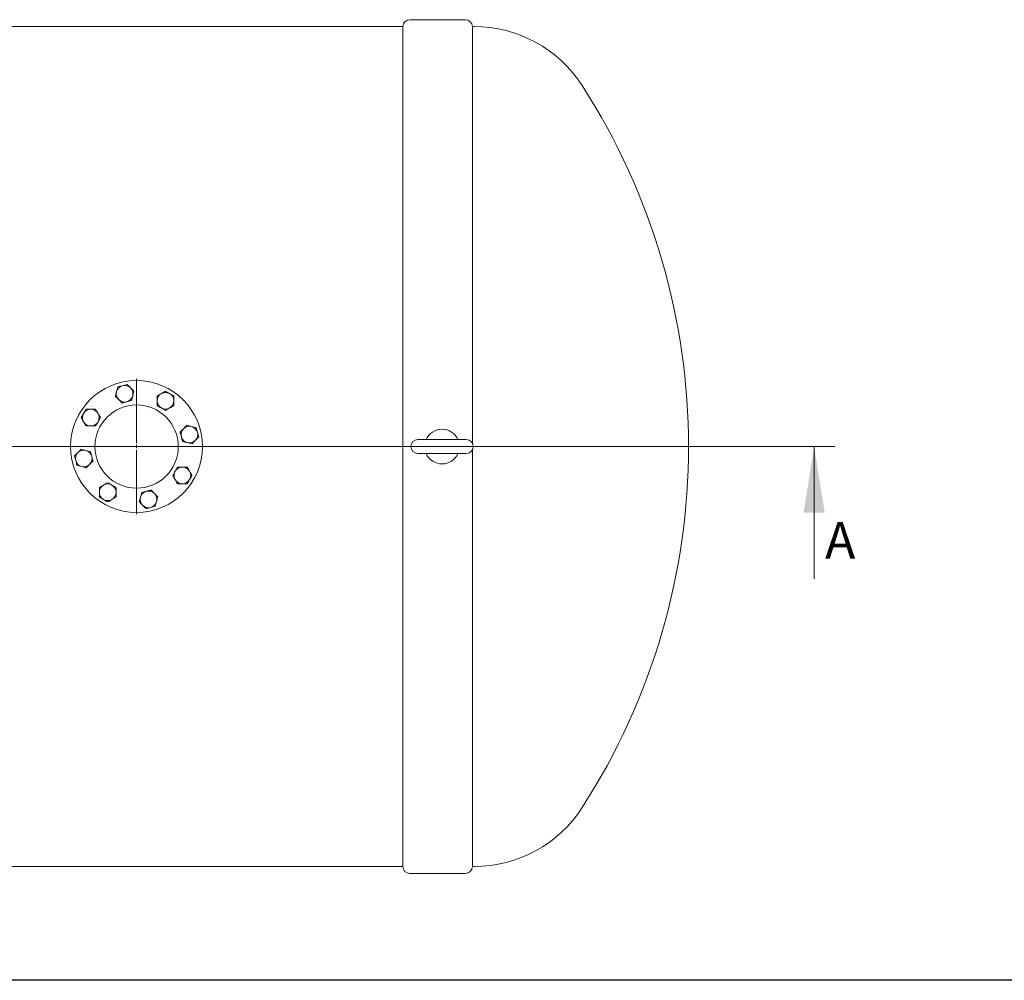
# Model space of a CAD drawing. Units: millimetres. Extents: x 8 to 411, y 5 to 290.
# Drawn here: x 107 to 202, y 5 to 98 of the extents above; entities that cross this region are included whole.
import ezdxf

# ---------------------------------------------------------------- set-up
doc = ezdxf.new("R2010")
doc.units = ezdxf.units.MM
doc.linetypes.add('CENTERX2', pattern=[20.32, 12.7, -2.54, 2.54, -2.54])
doc.styles.add('SLDTEXTSTYLE0', font='TXT', dxfattribs={"width": 0.605})

# ---------------------------------------------------------------- blocks, each defined once
blk = doc.blocks.new('SW_CENTERMARKSYMBOL_1')
at = {"color": 0, "linetype": 'Continuous', "lineweight": 0}
for p, q in [((0, 0.333), (0, 6.5)), ((-0.333, 0), (-6.5, 0)), ((0, 0), (-0.167, 0)), ((0, 0), (0, 0.167)), ((0, 0), (0, -0.167)), ((0, 0), (0.167, 0)), ((0.333, 0), (6.5, 0)), ((0, -0.333), (0, -6.5))]:
    blk.add_line(p, q, dxfattribs=at)

msp = doc.modelspace()

# ---------------------------------------------------------------- linework, layer by layer
at = {"color": 7, "linetype": 'Continuous', "lineweight": 15}
for p, q in [((149.881815, 97.633233), (144.548481, 97.633233)), ((143.881815, 96.966567), (104.215148, 96.966567)), ((143.881815, 96.966567), (143.881815, 16.2999)), ((150.725224, 96.966567), (150.548481, 96.966567)), ((150.548481, 56.964925), (150.548481, 96.966567)), ((149.970186, 57.2999), (145.303519, 57.2999)), ((145.303519, 55.966567), (149.970186, 55.966567)), ((150.548481, 16.2999), (150.548481, 56.301542)), ((104.215148, 16.2999), (143.881815, 16.2999)), ((150.548481, 16.2999), (150.725224, 16.2999)), ((144.548481, 15.633233), (149.881815, 15.633233))]:
    msp.add_line(p, q, dxfattribs=at)
at = {"color": 7, "linetype": 'Continuous', "lineweight": 0}
for p, q in [((185.370845, 56.633233), (15.079687, 56.633233)), ((183.370845, 43.933233), (183.370845, 56.633233))]:
    msp.add_line(p, q, dxfattribs=at)
at = {"color": 7, "linetype": 'CENTERX2', "lineweight": 0, "ltscale": 3.333333}
msp.add_line((173.303519, 56.633233), (28.636853, 56.633233), dxfattribs=at)
at = {"color": 7, "linetype": 'Continuous', "lineweight": 30}
msp.add_line((411.130078, 5.363467), (7.59968, 5.363467), dxfattribs=at)
at = {"color": 7, "linetype": 'Continuous', "lineweight": 15}
for radius in [6.333333, 4]:
    msp.add_circle((118.303519, 56.633233), radius, dxfattribs=at)
for centre, radius, start, end in [((144.548481, 96.966567), 0.666667, 90, 180), ((149.881815, 96.966567), 0.666667, 360, 90), ((150.725224, 84.633233), 12.333333, 32.81549306, 90), ((107.303519, 56.633233), 64, 327.18450694, 32.81549306), ((117.157834, 61.705452), 0.8, 105, 165), ((117.157834, 61.705452), 0.8, 45, 105), ((117.157834, 61.705452), 0.8, 165, 225), ((117.157834, 61.705452), 0.8, 285, 345), ((117.157834, 61.705452), 0.8, 345, 45), ((121.079998, 61.029956), 0.8, 120, 180), ((121.079998, 61.029956), 0.8, 60, 120), ((121.079998, 61.029956), 0.8, 0, 60), ((117.157834, 61.705452), 0.8, 225, 285), ((121.079998, 61.029956), 0.8, 180, 240), ((121.079998, 61.029956), 0.8, 300, 0), ((113.906797, 59.409712), 0.8, 150, 210), ((113.906797, 59.409712), 0.8, 90, 150), ((113.906797, 59.409712), 0.8, 30, 90), ((113.906797, 59.409712), 0.8, 330, 30), ((121.079998, 61.029956), 0.8, 240, 300), ((113.906797, 59.409712), 0.8, 210, 270), ((113.906797, 59.409712), 0.8, 270, 330), ((123.375738, 57.778919), 0.8, 135, 195), ((123.375738, 57.778919), 0.8, 75, 135), ((123.375738, 57.778919), 0.8, 15, 75), ((123.375738, 57.778919), 0.8, 315, 15), ((147.636853, 56.633233), 1.666667, 23.57817848, 156.42182152), ((123.375738, 57.778919), 0.8, 195, 255), ((123.375738, 57.778919), 0.8, 255, 315), ((145.303519, 56.633233), 0.666667, 90, 270), ((149.970186, 56.633233), 0.666667, 270, 90), ((113.2313, 55.487548), 0.8, 135, 195), ((113.2313, 55.487548), 0.8, 75, 135), ((113.2313, 55.487548), 0.8, 15, 75), ((147.636853, 56.633233), 1.666667, 203.57817848, 336.42182152), ((113.2313, 55.487548), 0.8, 195, 255), ((113.2313, 55.487548), 0.8, 255, 315), ((113.2313, 55.487548), 0.8, 315, 15), ((122.700242, 53.856755), 0.8, 150, 210), ((122.700242, 53.856755), 0.8, 90, 150), ((122.700242, 53.856755), 0.8, 30, 90), ((122.700242, 53.856755), 0.8, 330, 30), ((115.527041, 52.236511), 0.8, 60, 120), ((122.700242, 53.856755), 0.8, 210, 270), ((122.700242, 53.856755), 0.8, 270, 330), ((115.527041, 52.236511), 0.8, 120, 180), ((115.527041, 52.236511), 0.8, 180, 240), ((115.527041, 52.236511), 0.8, 360, 60), ((115.527041, 52.236511), 0.8, 300, 360), ((119.449205, 51.561015), 0.8, 105, 165), ((119.449205, 51.561015), 0.8, 45, 105), ((119.449205, 51.561015), 0.8, 345, 45), ((115.527041, 52.236511), 0.8, 240, 300), ((119.449205, 51.561015), 0.8, 165, 225), ((119.449205, 51.561015), 0.8, 285, 345), ((119.449205, 51.561015), 0.8, 225, 285), ((150.725224, 28.633233), 12.333333, 270, 327.18450694), ((144.548481, 16.2999), 0.666667, 180, 270), ((149.881815, 16.2999), 0.666667, 270, 0)]:
    msp.add_arc(centre, radius, start, end, dxfattribs=at)
for points, knots in [([(116.950778, 62.478193), (116.876022, 62.458162), (116.72485, 62.417656), (116.578576, 62.378462), (116.504636, 62.35865)], [0, 0, 0, 0, 0.4945107285, 1, 1, 1, 1]), ([(117.39692, 62.597736), (117.324465, 62.578322), (117.178226, 62.539137), (117.027052, 62.49863), (116.950778, 62.478193)], [0, 0, 0, 0, 0.495457963, 1, 1, 1, 1]), ([(117.723519, 62.271138), (117.668794, 62.325863), (117.558128, 62.436529), (117.451048, 62.543609), (117.39692, 62.597736)], [0, 0, 0, 0, 0.494510729, 1, 1, 1, 1]), ([(116.385093, 61.912508), (116.365062, 61.837751), (116.324556, 61.686579), (116.285362, 61.540305), (116.26555, 61.466366)], [0, 0, 0, 0, 0.494510729, 1, 1, 1, 1]), ([(116.26555, 61.466366), (116.318591, 61.413324), (116.425645, 61.30627), (116.536312, 61.195603), (116.592148, 61.139767)], [0, 0, 0, 0, 0.4954579635, 1, 1, 1, 1]), ([(116.504636, 62.35865), (116.485222, 62.286194), (116.446037, 62.139955), (116.40553, 61.988781), (116.385093, 61.912508)], [0, 0, 0, 0, 0.495457963, 1, 1, 1, 1]), ([(118.050118, 61.944539), (117.997077, 61.99758), (117.890022, 62.104635), (117.779355, 62.215302), (117.723519, 62.271138)], [0, 0, 0, 0, 0.4954579635, 1, 1, 1, 1]), ([(117.811031, 61.052255), (117.830445, 61.12471), (117.86963, 61.27095), (117.910137, 61.422124), (117.930574, 61.498397)], [0, 0, 0, 0, 0.495457963, 1, 1, 1, 1]), ([(117.930574, 61.498397), (117.950605, 61.573153), (117.991112, 61.724326), (118.030306, 61.870599), (118.050118, 61.944539)], [0, 0, 0, 0, 0.494510729, 1, 1, 1, 1]), ([(120.679998, 61.722776), (120.612973, 61.68408), (120.477436, 61.605827), (120.34629, 61.53011), (120.279998, 61.491836)], [0, 0, 0, 0, 0.494510729, 1, 1, 1, 1]), ([(120.279998, 61.491836), (120.279998, 61.416825), (120.279998, 61.265427), (120.279998, 61.10892), (120.279998, 61.029956)], [0, 0, 0, 0, 0.495457963, 1, 1, 1, 1]), ([(121.079998, 61.953716), (121.015036, 61.916211), (120.883921, 61.840512), (120.748382, 61.762258), (120.679998, 61.722776)], [0, 0, 0, 0, 0.495457963, 1, 1, 1, 1]), ([(121.479998, 61.722776), (121.412973, 61.761473), (121.277436, 61.839726), (121.14629, 61.915442), (121.079998, 61.953716)], [0, 0, 0, 0, 0.4945107285, 1, 1, 1, 1]), ([(121.879998, 61.491836), (121.815036, 61.529342), (121.683921, 61.605041), (121.548382, 61.683294), (121.479998, 61.722776)], [0, 0, 0, 0, 0.4954579635, 1, 1, 1, 1]), ([(121.879998, 61.029956), (121.879998, 61.107349), (121.879998, 61.263854), (121.879998, 61.415288), (121.879998, 61.491836)], [0, 0, 0, 0, 0.4945107285, 1, 1, 1, 1]), ([(116.592148, 61.139767), (116.646874, 61.085041), (116.757539, 60.974376), (116.864619, 60.867296), (116.918747, 60.813168)], [0, 0, 0, 0, 0.4945107285, 1, 1, 1, 1]), ([(116.918747, 60.813168), (116.954759, 60.822818), (117.026904, 60.842149), (117.137628, 60.871817), (117.250459, 60.90205), (117.326664, 60.922469), (117.364889, 60.932712)], [0, 0, 0, 0, 0.247268614, 0.495362565, 0.746874005, 1, 1, 1, 1]), ([(117.364889, 60.932712), (117.439645, 60.952743), (117.590817, 60.993249), (117.737091, 61.032443), (117.811031, 61.052255)], [0, 0, 0, 0, 0.4945107285, 1, 1, 1, 1]), ([(120.279998, 61.029956), (120.279998, 60.952563), (120.279998, 60.796058), (120.279998, 60.644624), (120.279998, 60.568076)], [0, 0, 0, 0, 0.494510729, 1, 1, 1, 1]), ([(120.279998, 60.568076), (120.312285, 60.549434), (120.376969, 60.512089), (120.476241, 60.454774), (120.577402, 60.396369), (120.645726, 60.356922), (120.679998, 60.337136)], [0, 0, 0, 0, 0.247268614, 0.495362565, 0.746874005, 1, 1, 1, 1]), ([(121.479998, 60.337136), (121.547022, 60.375832), (121.68256, 60.454085), (121.813705, 60.529802), (121.879998, 60.568076)], [0, 0, 0, 0, 0.494510729, 1, 1, 1, 1]), ([(121.879998, 60.568076), (121.879998, 60.643087), (121.879998, 60.794485), (121.879998, 60.950992), (121.879998, 61.029956)], [0, 0, 0, 0, 0.495457963, 1, 1, 1, 1]), ([(113.213977, 59.809712), (113.17528, 59.742687), (113.097027, 59.60715), (113.02131, 59.476004), (112.983036, 59.409712)], [0, 0, 0, 0, 0.494510729, 1, 1, 1, 1]), ([(113.444917, 60.209712), (113.407411, 60.14475), (113.331712, 60.013635), (113.253459, 59.878097), (113.213977, 59.809712)], [0, 0, 0, 0, 0.495457963, 1, 1, 1, 1]), ([(113.906797, 60.209712), (113.829403, 60.209712), (113.672898, 60.209712), (113.521465, 60.209712), (113.444917, 60.209712)], [0, 0, 0, 0, 0.4945107285, 1, 1, 1, 1]), ([(114.368677, 60.209712), (114.293666, 60.209712), (114.142268, 60.209712), (113.985761, 60.209712), (113.906797, 60.209712)], [0, 0, 0, 0, 0.495457963, 1, 1, 1, 1]), ([(114.599617, 59.809712), (114.56092, 59.876736), (114.482668, 60.012274), (114.406951, 60.143419), (114.368677, 60.209712)], [0, 0, 0, 0, 0.494510729, 1, 1, 1, 1]), ([(114.830557, 59.409712), (114.793052, 59.474673), (114.717353, 59.605788), (114.639099, 59.741327), (114.599617, 59.809712)], [0, 0, 0, 0, 0.4954579635, 1, 1, 1, 1]), ([(120.679998, 60.337136), (120.747022, 60.298439), (120.88256, 60.220186), (121.013705, 60.14447), (121.079998, 60.106196)], [0, 0, 0, 0, 0.4945107285, 1, 1, 1, 1]), ([(121.079998, 60.106196), (121.144959, 60.143701), (121.276074, 60.2194), (121.411613, 60.297654), (121.479998, 60.337136)], [0, 0, 0, 0, 0.495457963, 1, 1, 1, 1]), ([(112.983036, 59.409712), (113.020542, 59.34475), (113.096241, 59.213635), (113.174494, 59.078097), (113.213977, 59.009712)], [0, 0, 0, 0, 0.495457963, 1, 1, 1, 1]), ([(113.213977, 59.009712), (113.252673, 58.942687), (113.330926, 58.80715), (113.406643, 58.676004), (113.444917, 58.609712)], [0, 0, 0, 0, 0.494510729, 1, 1, 1, 1]), ([(114.368677, 58.609712), (114.387318, 58.642), (114.424664, 58.706683), (114.481978, 58.805955), (114.540384, 58.907117), (114.579831, 58.97544), (114.599617, 59.009712)], [0, 0, 0, 0, 0.247268614, 0.495362565, 0.746874005, 1, 1, 1, 1]), ([(114.599617, 59.009712), (114.638314, 59.076736), (114.716566, 59.212274), (114.792283, 59.343419), (114.830557, 59.409712)], [0, 0, 0, 0, 0.4945107285, 1, 1, 1, 1]), ([(123.136651, 58.671203), (123.08361, 58.618162), (122.976556, 58.511108), (122.865889, 58.400441), (122.810053, 58.344605)], [0, 0, 0, 0, 0.495457963, 1, 1, 1, 1]), ([(123.582793, 58.55166), (123.508037, 58.571691), (123.356865, 58.612197), (123.210591, 58.651391), (123.136651, 58.671203)], [0, 0, 0, 0, 0.494510729, 1, 1, 1, 1]), ([(113.444917, 58.609712), (113.519928, 58.609712), (113.671326, 58.609712), (113.827833, 58.609712), (113.906797, 58.609712)], [0, 0, 0, 0, 0.495457963, 1, 1, 1, 1]), ([(113.906797, 58.609712), (113.98419, 58.609712), (114.140695, 58.609712), (114.292129, 58.609712), (114.368677, 58.609712)], [0, 0, 0, 0, 0.494510729, 1, 1, 1, 1]), ([(122.810053, 58.344605), (122.755327, 58.289879), (122.644662, 58.179213), (122.537582, 58.072134), (122.483454, 58.018006)], [0, 0, 0, 0, 0.4945107285, 1, 1, 1, 1]), ([(122.483454, 58.018006), (122.493104, 57.981994), (122.512435, 57.909848), (122.542103, 57.799124), (122.572336, 57.686294), (122.592755, 57.610089), (122.602998, 57.571864)], [0, 0, 0, 0, 0.247268614, 0.495362565, 0.746874005, 1, 1, 1, 1]), ([(124.028935, 58.432116), (123.95648, 58.451531), (123.810241, 58.490716), (123.659067, 58.531222), (123.582793, 58.55166)], [0, 0, 0, 0, 0.4954579635, 1, 1, 1, 1]), ([(124.148479, 57.985974), (124.128448, 58.060731), (124.087941, 58.211903), (124.048748, 58.358177), (124.028935, 58.432116)], [0, 0, 0, 0, 0.4945107285, 1, 1, 1, 1]), ([(124.268022, 57.539832), (124.248608, 57.612288), (124.209423, 57.758527), (124.168916, 57.909701), (124.148479, 57.985974)], [0, 0, 0, 0, 0.495457963, 1, 1, 1, 1]), ([(122.602998, 57.571864), (122.623028, 57.497108), (122.663535, 57.345935), (122.702729, 57.199662), (122.722541, 57.125722)], [0, 0, 0, 0, 0.494510729, 1, 1, 1, 1]), ([(122.722541, 57.125722), (122.794996, 57.106308), (122.941236, 57.067123), (123.092409, 57.026616), (123.168683, 57.006179)], [0, 0, 0, 0, 0.495457963, 1, 1, 1, 1]), ([(123.168683, 57.006179), (123.243439, 56.986148), (123.394612, 56.945641), (123.540885, 56.906447), (123.614825, 56.886635)], [0, 0, 0, 0, 0.494510729, 1, 1, 1, 1]), ([(123.614825, 56.886635), (123.667866, 56.939676), (123.774921, 57.046731), (123.885588, 57.157398), (123.941424, 57.213234)], [0, 0, 0, 0, 0.495457963, 1, 1, 1, 1]), ([(123.941424, 57.213234), (123.996149, 57.267959), (124.106815, 57.378625), (124.213895, 57.485705), (124.268022, 57.539832)], [0, 0, 0, 0, 0.494510729, 1, 1, 1, 1]), ([(112.665615, 56.053233), (112.61089, 55.998508), (112.500224, 55.887842), (112.393144, 55.780762), (112.339016, 55.726634)], [0, 0, 0, 0, 0.494510729, 1, 1, 1, 1]), ([(112.992214, 56.379832), (112.939173, 56.326791), (112.832118, 56.219736), (112.721451, 56.109069), (112.665615, 56.053233)], [0, 0, 0, 0, 0.495457963, 1, 1, 1, 1]), ([(113.438356, 56.260288), (113.363599, 56.280319), (113.212427, 56.320826), (113.066153, 56.36002), (112.992214, 56.379832)], [0, 0, 0, 0, 0.494510729, 1, 1, 1, 1]), ([(113.884498, 56.140745), (113.812042, 56.160159), (113.665803, 56.199344), (113.514629, 56.239851), (113.438356, 56.260288)], [0, 0, 0, 0, 0.495457963, 1, 1, 1, 1]), ([(114.004041, 55.694603), (113.98401, 55.769359), (113.943504, 55.920531), (113.90431, 56.066805), (113.884498, 56.140745)], [0, 0, 0, 0, 0.494510729, 1, 1, 1, 1]), ([(112.339016, 55.726634), (112.358431, 55.654179), (112.397616, 55.50794), (112.438122, 55.356766), (112.45856, 55.280492)], [0, 0, 0, 0, 0.495457963, 1, 1, 1, 1]), ([(112.45856, 55.280492), (112.478591, 55.205736), (112.519097, 55.054564), (112.558291, 54.90829), (112.578103, 54.83435)], [0, 0, 0, 0, 0.494510729, 1, 1, 1, 1]), ([(113.470387, 54.595264), (113.523428, 54.648305), (113.630483, 54.755359), (113.74115, 54.866026), (113.796986, 54.921862)], [0, 0, 0, 0, 0.495457963, 1, 1, 1, 1]), ([(113.796986, 54.921862), (113.851711, 54.976588), (113.962377, 55.087253), (114.069457, 55.194333), (114.123585, 55.248461)], [0, 0, 0, 0, 0.4945107285, 1, 1, 1, 1]), ([(114.123585, 55.248461), (114.113935, 55.284473), (114.094604, 55.356619), (114.064935, 55.467342), (114.034703, 55.580173), (114.014283, 55.656378), (114.004041, 55.694603)], [0, 0, 0, 0, 0.2472686138, 0.4953625654, 0.7468740051, 1, 1, 1, 1]), ([(112.578103, 54.83435), (112.650559, 54.814936), (112.796798, 54.775751), (112.947972, 54.735244), (113.024245, 54.714807)], [0, 0, 0, 0, 0.4954579635, 1, 1, 1, 1]), ([(113.024245, 54.714807), (113.099002, 54.694776), (113.250174, 54.65427), (113.396448, 54.615076), (113.470387, 54.595264)], [0, 0, 0, 0, 0.494510729, 1, 1, 1, 1]), ([(122.007422, 54.256755), (121.968725, 54.189731), (121.890472, 54.054193), (121.814755, 53.923048), (121.776481, 53.856755)], [0, 0, 0, 0, 0.494510729, 1, 1, 1, 1]), ([(122.238362, 54.656755), (122.21972, 54.624467), (122.182375, 54.559784), (122.12506, 54.460511), (122.066655, 54.35935), (122.027208, 54.291027), (122.007422, 54.256755)], [0, 0, 0, 0, 0.247268614, 0.495362565, 0.746874005, 1, 1, 1, 1]), ([(122.700242, 54.656755), (122.622848, 54.656755), (122.466343, 54.656755), (122.31491, 54.656755), (122.238362, 54.656755)], [0, 0, 0, 0, 0.494510729, 1, 1, 1, 1]), ([(123.162122, 54.656755), (123.087111, 54.656755), (122.935713, 54.656755), (122.779206, 54.656755), (122.700242, 54.656755)], [0, 0, 0, 0, 0.495457963, 1, 1, 1, 1]), ([(123.393062, 54.256755), (123.354365, 54.32378), (123.276113, 54.459317), (123.200396, 54.590463), (123.162122, 54.656755)], [0, 0, 0, 0, 0.4945107285, 1, 1, 1, 1]), ([(123.624002, 53.856755), (123.586497, 53.921717), (123.510798, 54.052832), (123.432544, 54.18837), (123.393062, 54.256755)], [0, 0, 0, 0, 0.495457963, 1, 1, 1, 1]), ([(115.527041, 53.160271), (115.462079, 53.122766), (115.330965, 53.047067), (115.195426, 52.968813), (115.127041, 52.929331)], [0, 0, 0, 0, 0.495457963, 1, 1, 1, 1]), ([(115.927041, 52.929331), (115.860017, 52.968028), (115.724479, 53.04628), (115.593334, 53.121997), (115.527041, 53.160271)], [0, 0, 0, 0, 0.4945107285, 1, 1, 1, 1]), ([(121.776481, 53.856755), (121.813987, 53.791794), (121.889686, 53.660679), (121.967939, 53.52514), (122.007422, 53.456755)], [0, 0, 0, 0, 0.495457963, 1, 1, 1, 1]), ([(122.007422, 53.456755), (122.046118, 53.389731), (122.124371, 53.254193), (122.200088, 53.123048), (122.238362, 53.056755)], [0, 0, 0, 0, 0.494510729, 1, 1, 1, 1]), ([(122.238362, 53.056755), (122.313373, 53.056755), (122.464771, 53.056755), (122.621278, 53.056755), (122.700242, 53.056755)], [0, 0, 0, 0, 0.495457963, 1, 1, 1, 1]), ([(122.700242, 53.056755), (122.777635, 53.056755), (122.93414, 53.056755), (123.085574, 53.056755), (123.162122, 53.056755)], [0, 0, 0, 0, 0.4945107285, 1, 1, 1, 1]), ([(123.162122, 53.056755), (123.199628, 53.121717), (123.275327, 53.252832), (123.35358, 53.38837), (123.393062, 53.456755)], [0, 0, 0, 0, 0.495457963, 1, 1, 1, 1]), ([(123.393062, 53.456755), (123.431759, 53.52378), (123.510011, 53.659317), (123.585728, 53.790463), (123.624002, 53.856755)], [0, 0, 0, 0, 0.494510729, 1, 1, 1, 1]), ([(115.127041, 52.929331), (115.060017, 52.890635), (114.924479, 52.812382), (114.793334, 52.736665), (114.727041, 52.698391)], [0, 0, 0, 0, 0.494510729, 1, 1, 1, 1]), ([(114.727041, 52.698391), (114.727041, 52.62338), (114.727041, 52.471982), (114.727041, 52.315475), (114.727041, 52.236511)], [0, 0, 0, 0, 0.4954579635, 1, 1, 1, 1]), ([(114.727041, 52.236511), (114.727041, 52.159117), (114.727041, 52.002612), (114.727041, 51.851179), (114.727041, 51.774631)], [0, 0, 0, 0, 0.494510729, 1, 1, 1, 1]), ([(116.327041, 52.698391), (116.294753, 52.717033), (116.23007, 52.754378), (116.130797, 52.811693), (116.029636, 52.870098), (115.961312, 52.909545), (115.927041, 52.929331)], [0, 0, 0, 0, 0.2472686138, 0.4953625654, 0.7468740051, 1, 1, 1, 1]), ([(116.327041, 52.236511), (116.327041, 52.313904), (116.327041, 52.470409), (116.327041, 52.621843), (116.327041, 52.698391)], [0, 0, 0, 0, 0.494510729, 1, 1, 1, 1]), ([(116.327041, 51.774631), (116.327041, 51.849642), (116.327041, 52.00104), (116.327041, 52.157547), (116.327041, 52.236511)], [0, 0, 0, 0, 0.495457963, 1, 1, 1, 1]), ([(118.796008, 52.214212), (118.776593, 52.141756), (118.737409, 51.995517), (118.696902, 51.844343), (118.676464, 51.76807)], [0, 0, 0, 0, 0.4954579635, 1, 1, 1, 1]), ([(119.24215, 52.333755), (119.167394, 52.313724), (119.016221, 52.273218), (118.869948, 52.234024), (118.796008, 52.214212)], [0, 0, 0, 0, 0.494510729, 1, 1, 1, 1]), ([(119.688292, 52.453299), (119.652279, 52.443649), (119.580134, 52.424318), (119.46941, 52.39465), (119.35658, 52.364417), (119.280374, 52.343998), (119.24215, 52.333755)], [0, 0, 0, 0, 0.247268614, 0.495362565, 0.746874005, 1, 1, 1, 1]), ([(120.014891, 52.1267), (119.960165, 52.181425), (119.849499, 52.292091), (119.74242, 52.399171), (119.688292, 52.453299)], [0, 0, 0, 0, 0.494510729, 1, 1, 1, 1]), ([(120.341489, 51.800101), (120.288448, 51.853142), (120.181394, 51.960197), (120.070727, 52.070864), (120.014891, 52.1267)], [0, 0, 0, 0, 0.495457963, 1, 1, 1, 1]), ([(114.727041, 51.774631), (114.792003, 51.737125), (114.923118, 51.661426), (115.058656, 51.583173), (115.127041, 51.543691)], [0, 0, 0, 0, 0.495457963, 1, 1, 1, 1]), ([(115.127041, 51.543691), (115.194066, 51.504994), (115.329603, 51.426741), (115.460749, 51.351025), (115.527041, 51.31275)], [0, 0, 0, 0, 0.494510729, 1, 1, 1, 1]), ([(115.527041, 51.31275), (115.592003, 51.350256), (115.723118, 51.425955), (115.858656, 51.504209), (115.927041, 51.543691)], [0, 0, 0, 0, 0.4954579635, 1, 1, 1, 1]), ([(115.927041, 51.543691), (115.994066, 51.582387), (116.129603, 51.66064), (116.260749, 51.736357), (116.327041, 51.774631)], [0, 0, 0, 0, 0.494510729, 1, 1, 1, 1]), ([(118.676464, 51.76807), (118.656434, 51.693314), (118.615927, 51.542141), (118.576733, 51.395868), (118.556921, 51.321928)], [0, 0, 0, 0, 0.494510729, 1, 1, 1, 1]), ([(118.556921, 51.321928), (118.609962, 51.268887), (118.717017, 51.161832), (118.827684, 51.051165), (118.88352, 50.995329)], [0, 0, 0, 0, 0.495457963, 1, 1, 1, 1]), ([(120.102402, 50.907817), (120.121817, 50.980273), (120.161001, 51.126512), (120.201508, 51.277686), (120.221946, 51.353959)], [0, 0, 0, 0, 0.495457963, 1, 1, 1, 1]), ([(120.221946, 51.353959), (120.241977, 51.428716), (120.282483, 51.579888), (120.321677, 51.726162), (120.341489, 51.800101)], [0, 0, 0, 0, 0.494510729, 1, 1, 1, 1]), ([(118.88352, 50.995329), (118.938245, 50.940604), (119.048911, 50.829938), (119.155991, 50.722858), (119.210118, 50.668731)], [0, 0, 0, 0, 0.494510729, 1, 1, 1, 1]), ([(119.210118, 50.668731), (119.282574, 50.688145), (119.428813, 50.72733), (119.579987, 50.767837), (119.65626, 50.788274)], [0, 0, 0, 0, 0.4954579635, 1, 1, 1, 1]), ([(119.65626, 50.788274), (119.731017, 50.808305), (119.882189, 50.848811), (120.028463, 50.888005), (120.102402, 50.907817)], [0, 0, 0, 0, 0.494510729, 1, 1, 1, 1])]:
    msp.add_open_spline(points, degree=3, knots=knots, dxfattribs=at)
at = {"color": 7, "linetype": 'Continuous', "lineweight": 0}
msp.add_solid([(183.370845, 56.633233), (182.354845, 50.283233), (184.386845, 50.283233)], dxfattribs=at)

# ---------------------------------------------------------------- block references
msp.add_blockref('SW_CENTERMARKSYMBOL_1', (118.303519, 56.633233), dxfattribs=at)

# ---------------------------------------------------------------- texts
at = {"color": 7, "linetype": 'Continuous', "insert": (184.422634, 49.374349), "char_height": 3.5, "attachment_point": 1, "style": 'SLDTEXTSTYLE0'}
msp.add_mtext('A', dxfattribs=at)

doc.saveas('drawing.dxf')
